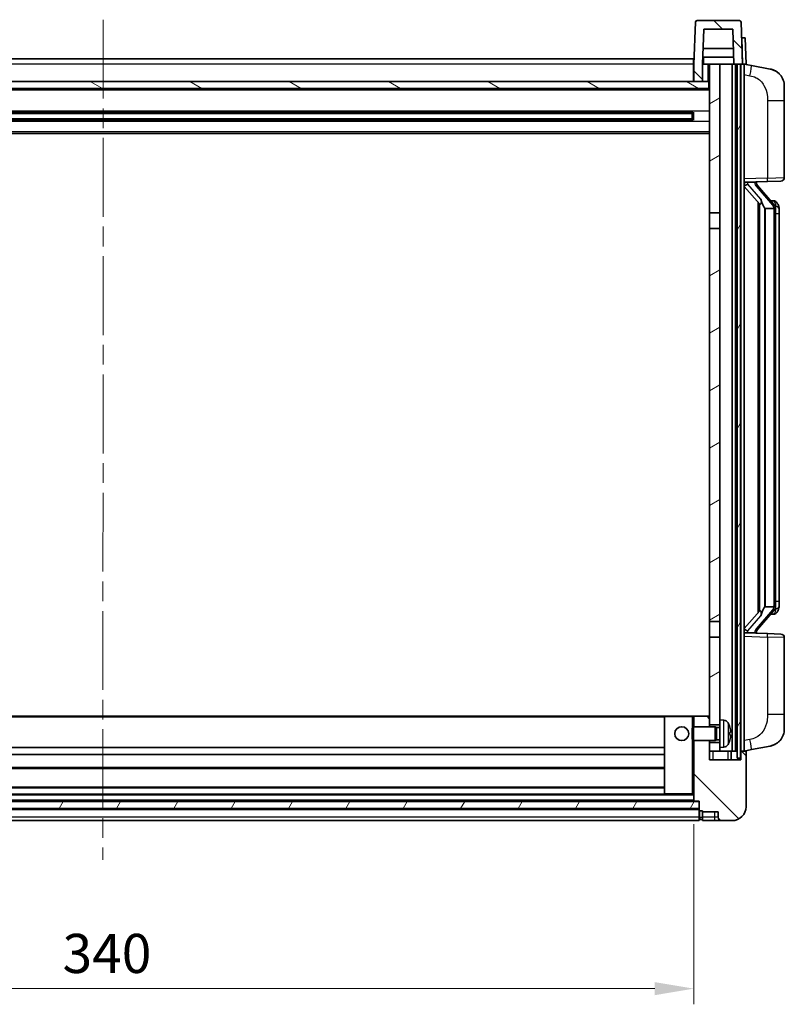
# Model space of a CAD drawing. Units: millimetres. Extents: x 0 to 10627, y 0 to 1264.
# Drawn here: x 1794 to 2014, y 793 to 1076 of the extents above; entities that cross this region are included whole.
import ezdxf

# ---------------------------------------------------------------- set-up
doc = ezdxf.new("R2010")
doc.units = ezdxf.units.MM
doc.header["$LTSCALE"] = 4
doc.linetypes.add('CHAIN', pattern=[0.3543, 0.2362, -0.0295, 0.0591, -0.0295])
doc.layers.get('Defpoints').update_dxf_attribs({"lineweight": 25})
for name, color, linetype, lineweight in [('Centerline (ISO)', 131, 'Continuous', 18), ('Dimension (ISO)', 7, 'Continuous', 18), ('Hatch (ISO)', 1, 'Continuous', 18), ('Visible (ISO)', 7, 'Continuous', 35), ('Visible Narrow (ISO)', 7, 'Continuous', 25)]:
    doc.layers.add(name, color=color, linetype=linetype, lineweight=lineweight)
doc.styles.add('Note Text (TK)', font='txt')
doc.dimstyles.new('Default - Method 1b (TK)', dxfattribs={"dimscale": 4, "dimtxt": 2.5, "dimasz": 2.5, "dimexe": 1, "dimexo": 1.5, "dimgap": 1, "dimtad": 1, "dimtoh": 1, "dimrnd": 1e-08, "dimdsep": 46, "dimtxsty": 'Note Text (TK)', "dimcen": 0.09, "dimdle": 5, "dimclrd": 100, "dimclre": 100, "dimclrt": 7, "dimadec": 1, "dimazin": 1, "dimtfac": 1, "dimtmove": 0, "dimatfit": 3, "dimfxl": 0, "dimtolj": 1, "dimlwd": -1, "dimlwe": -1, "dimarcsym": 0})
pattern_1 = [(135.0002, (1508.75, -36), (-10.10275, -10.10283), [])]
pattern_2 = [(60, (1508.75, -36), (-12.37334, 7.14375), [])]

# ---------------------------------------------------------------- blocks, each defined once
blk = doc.blocks.new('*D63')
at = {"layer": 'Defpoints', "color": 0, "transparency": 16777216}
for p in [(1647.79, 851.19), (1987.79, 851.19), (1987.79, 797.19)]:
    blk.add_point(p, dxfattribs=at)
at = {"layer": 'Dimension (ISO)', "color": 100, "transparency": 16777216}
for p, q in [((1647.79, 844.44), (1647.79, 792.69)), ((1987.79, 844.44), (1987.79, 792.69)), ((1659.04, 797.19), (1976.54, 797.19))]:
    blk.add_line(p, q, dxfattribs=at)
for points in [[(1659.04, 799.06), (1659.04, 795.31), (1647.79, 797.19)], [(1976.54, 799.06), (1976.54, 795.31), (1987.79, 797.19)]]:
    blk.add_solid(points, dxfattribs=at)
at = {"layer": 'Dimension (ISO)', "color": 7, "transparency": 16777216, "insert": (1806.22, 807.31), "char_height": 11.25, "attachment_point": 4, "style": 'Note Text (TK)'}
blk.add_mtext('\\A1;340', dxfattribs=at)

msp = doc.modelspace()

# ---------------------------------------------------------------- hatches: boundary and pattern name
at = {"layer": 'Hatch (ISO)'}
h = msp.add_hatch(dxfattribs=at)
h.set_pattern_fill('ANSI31', color=256, scale=114.3, angle=90.00021, style=0)
h.set_pattern_definition(pattern_1)
edge = h.paths.add_edge_path()
edge.add_line((1987.7943, 1057.9862), (1990.2943, 1057.9862))
edge.add_line((1990.2943, 1057.9862), (1990.2943, 1062.9862))
edge.add_line((1990.2943, 1062.9862), (1990.2959, 1062.9862))
edge.add_line((1990.2959, 1062.9862), (1990.6451, 1072.9862))
edge.add_line((1990.6451, 1072.9862), (1998.9436, 1072.9862))
edge.add_line((1998.9436, 1072.9862), (1999.2928, 1062.9862))
edge.add_line((1999.2928, 1062.9862), (2000.1943, 1062.9862))
edge.add_line((2000.1943, 1062.9862), (2001.1943, 1062.9862))
edge.add_line((2001.1943, 1062.9862), (2001.7943, 1062.9862))
edge.add_line((2001.7943, 1062.9862), (2001.3747, 1075.0037))
edge.add_ellipse((2000.875, 1074.9862), major_axis=(0.4997, 0.0174), ratio=1, start_angle=0, end_angle=88)
edge.add_line((2000.875, 1075.4862), (1988.7137, 1075.4862))
edge.add_ellipse((1988.7137, 1074.9862), major_axis=(0, 0.5), ratio=1, start_angle=0, end_angle=88)
edge.add_line((1988.214, 1075.0037), (1987.7943, 1062.9862))
edge.add_line((1987.7943, 1062.9862), (1987.7943, 1057.9862))
h = msp.add_hatch(dxfattribs=at)
h.set_pattern_fill('ANSI31', color=256, scale=114.3, angle=14.999978, style=0)
h.set_pattern_definition(pattern_2)
h.paths.add_polyline_path([(2000.1943, 1062.9862), (2000.1943, 863.4862), (2001.1943, 863.4862), (2001.1943, 1062.9862)])
h.paths.add_polyline_path([(1634.6943, 1062.9862), (1634.6943, 863.4862), (1635.6943, 863.4862), (1635.6943, 1062.9862)])
h = msp.add_hatch(dxfattribs=at)
h.set_pattern_fill('ANSI31', color=256, scale=114.3, angle=-14.999978, style=0)
h.set_pattern_definition([(30, (1508.75, -36), (-7.14375, 12.37334), [])])
h.paths.add_polyline_path([(1995.2943, 866.4862), (1995.2943, 867.9862), (1992.2943, 867.9862), (1992.2943, 865.4862), (1995.2943, 865.4862)])
h.paths.add_polyline_path([(1992.2943, 1020.2362), (1995.2943, 1020.2362), (1995.2943, 1062.9862), (1992.2943, 1062.9862)])
h.paths.add_polyline_path([(1995.2943, 872.9862), (1995.2943, 874.4862), (1995.2943, 898.2362), (1992.2943, 898.2362), (1992.2943, 875.3862), (1992.2943, 872.9862)])
h.paths.add_polyline_path([(1992.2943, 902.7362), (1995.2943, 902.7362), (1995.2943, 1015.7362), (1992.2943, 1015.7362)])
h = msp.add_hatch(dxfattribs=at)
h.set_pattern_fill('ANSI31', color=256, scale=114.3, angle=105.000246, style=0)
h.set_pattern_definition([(150.0002, (1508.75, -36), (-7.1437, -12.37337), [])])
h.paths.add_polyline_path([(1643.5443, 1057.9862), (1643.5443, 1055.9862), (1992.0443, 1055.9862), (1992.0443, 1057.9862), (1990.2943, 1057.9862), (1987.7943, 1057.9862), (1647.7943, 1057.9862), (1645.2943, 1057.9862)])
h = msp.add_hatch(dxfattribs=at)
h.set_pattern_fill('ANSI31', color=256, scale=114.3, angle=90.00021, style=0)
h.set_pattern_definition(pattern_1)
edge = h.paths.add_edge_path()
edge.add_line((1987.7943, 868.4862), (1987.7943, 851.1862))
edge.add_ellipse((1987.8943, 851.1862), major_axis=(-0.1, 0), ratio=1, start_angle=0, end_angle=90)
edge.add_line((1987.8943, 851.0862), (1989.2943, 851.0862))
edge.add_line((1989.2943, 851.0862), (1989.2943, 850.9862))
edge.add_line((1989.2943, 850.9862), (1989.2943, 848.9862))
edge.add_line((1989.2943, 848.9862), (1989.2943, 848.5362))
edge.add_ellipse((1989.5443, 848.5362), major_axis=(-0.25, 0), ratio=1, start_angle=0, end_angle=90)
edge.add_line((1989.5443, 848.2862), (1990.2943, 848.2862))
edge.add_line((1990.2943, 848.2862), (1990.2943, 847.9862))
edge.add_line((1990.2943, 847.9862), (1994.7943, 847.9862))
edge.add_line((1994.7943, 847.9862), (1994.7943, 846.4862))
edge.add_ellipse((1995.7943, 846.4862), major_axis=(-1, 0), ratio=1, start_angle=0, end_angle=90)
edge.add_line((1995.7943, 845.4862), (1998.7943, 845.4862))
edge.add_ellipse((1998.7943, 849.4862), major_axis=(0, -4), ratio=1, start_angle=0, end_angle=90)
edge.add_line((2002.7943, 849.4862), (2002.7943, 865.2362))
edge.add_ellipse((2002.5443, 865.2362), major_axis=(0.25, 0), ratio=1, start_angle=0, end_angle=90)
edge.add_line((2002.5443, 865.4862), (2001.2943, 865.4862))
edge.add_line((2001.2943, 865.4862), (2001.2943, 862.9862))
edge.add_line((2001.2943, 862.9862), (1992.2943, 862.9862))
edge.add_line((1992.2943, 862.9862), (1992.2943, 865.4862))
edge.add_line((1992.2943, 865.4862), (1992.2943, 867.9862))
edge.add_line((1992.2943, 867.9862), (1992.2943, 868.4862))
edge.add_line((1992.2943, 868.4862), (1987.7943, 868.4862))
edge = h.paths.add_edge_path()
edge.add_ellipse((1992.1943, 875.3862), major_axis=(0.1, 0), ratio=1, start_angle=0, end_angle=90)
edge.add_line((1992.1943, 875.4862), (1987.8943, 875.4862))
edge.add_ellipse((1987.8943, 875.3862), major_axis=(0, 0.1), ratio=1, start_angle=0, end_angle=90)
edge.add_line((1987.7943, 875.3862), (1987.7943, 872.4862))
edge.add_line((1987.7943, 872.4862), (1992.2943, 872.4862))
edge.add_line((1992.2943, 872.4862), (1992.2943, 872.9862))
edge.add_line((1992.2943, 872.9862), (1992.2943, 875.3862))
h = msp.add_hatch(dxfattribs=at)
h.set_pattern_fill('ANSI31', color=256, scale=114.3, angle=14.999978, style=0)
h.set_pattern_definition(pattern_2)
h.paths.add_polyline_path([(1646.2943, 850.9862), (1646.2943, 848.9862), (1989.2943, 848.9862), (1989.2943, 850.9862)])

# ---------------------------------------------------------------- linework, layer by layer
at = {"layer": 'Centerline (ISO)', "linetype": 'CHAIN', "ltscale": 23.990969}
msp.add_line((1817.952, 1075.7362), (1817.7866, 834.2362), dxfattribs=at)
at = {"layer": 'Visible (ISO)'}
for p, q in [((1988.214, 1075.0037), (1987.7943, 1062.9862)), ((2000.875, 1075.4862), (1988.7137, 1075.4862)), ((1990.6451, 1072.9862), (1990.2959, 1062.9862)), ((1998.9436, 1072.9862), (1990.6451, 1072.9862)), ((1998.9436, 1072.9862), (1999.2928, 1062.9862)), ((2001.7943, 1062.9862), (2001.3747, 1075.0037)), ((2001.533, 1070.4862), (2001.5324, 1070.4862)), ((2001.533, 1070.4862), (2002.5324, 1070.4862)), ((2002.7943, 1062.9862), (2002.5324, 1070.4862)), ((1999.1357, 1067.4862), (1990.453, 1067.4862)), ((1648.1943, 1064.4862), (1987.6943, 1064.4862)), ((1987.6943, 1064.4862), (1987.6943, 1062.9862)), ((1999.223, 1064.9862), (1990.3657, 1064.9862)), ((1990.5443, 1064.9862), (1990.5443, 1062.9862)), ((1987.7943, 1062.9862), (1987.6943, 1062.9862)), ((1987.6943, 1057.9862), (1987.6943, 1062.9862)), ((1987.7943, 1062.9862), (1987.7943, 1057.9862)), ((1990.2943, 1062.9862), (1990.2943, 1057.9862)), ((1990.2959, 1062.9862), (1990.2943, 1062.9862)), ((1990.2959, 1062.9862), (1990.5443, 1062.9862)), ((1990.5443, 1062.9862), (1992.2943, 1062.9862)), ((1995.2943, 1062.9862), (1992.2943, 1062.9862)), ((1992.2943, 1062.9862), (1992.2943, 1020.2362)), ((1995.2943, 1020.2362), (1995.2943, 1062.9862)), ((1998.7943, 1062.9862), (1995.2943, 1062.9862)), ((1999.2928, 1062.9862), (1998.7943, 1062.9862)), ((1998.7943, 865.4862), (1998.7943, 1062.9862)), ((1999.2928, 1062.9862), (2001.7943, 1062.9862)), ((1999.7943, 865.4862), (1999.7943, 1062.9862)), ((2000.1943, 1062.9862), (2000.1943, 863.4862)), ((2001.1943, 1062.9862), (2000.1943, 1062.9862)), ((2001.1943, 863.4862), (2001.1943, 1062.9862)), ((2001.2943, 865.4862), (2001.2943, 1062.9862)), ((2001.7949, 1062.9862), (2001.7943, 1062.9862)), ((2002.7943, 1062.9862), (2001.7949, 1062.9862)), ((2002.2943, 865.4862), (2002.2943, 1062.9862)), ((2004.3895, 1062.579), (2002.2943, 1062.9862)), ((2009.7484, 1061.5373), (2004.3895, 1062.579)), ((1992.2943, 1055.8862), (1643.2943, 1055.8862)), ((1992.0443, 1057.9862), (1643.5443, 1057.9862)), ((1643.5443, 1055.9862), (1992.0443, 1055.9862)), ((1987.7943, 1058.0862), (1987.6943, 1058.0862)), ((1987.7943, 1057.9862), (1990.2943, 1057.9862)), ((1992.0443, 1055.9862), (1992.0443, 1057.9862)), ((1992.2943, 1057.9862), (1992.0443, 1057.9862)), ((2013.7943, 1056.6292), (2013.7943, 1052.4966)), ((2013.7943, 1030.3535), (2013.7943, 1052.4966)), ((1987.4499, 1049.0619), (1648.1388, 1049.0619)), ((1987.2943, 1048.7342), (1648.2943, 1048.7342)), ((1981.4943, 1048.8687), (1981.4943, 1049.0619)), ((1981.4943, 1048.8687), (1981.4943, 1048.7936)), ((1987.2943, 1048.7936), (1981.4943, 1048.7936)), ((1987.2943, 1046.9106), (1987.2943, 1049.0619)), ((1987.7239, 1049.1637), (1987.7239, 1046.8087)), ((1987.4499, 1046.9106), (1648.1388, 1046.9106)), ((1987.2943, 1047.2382), (1648.2943, 1047.2382)), ((1981.4943, 1047.1788), (1987.2943, 1047.1788)), ((1981.4943, 1047.1788), (1981.4943, 1047.1037)), ((1981.4943, 1046.9106), (1981.4943, 1047.1037)), ((1992.2943, 1042.9862), (1643.2943, 1042.9862)), ((2002.2943, 1028.9862), (2008.9688, 1029.2193)), ((2002.2943, 1027.7968), (2006.7271, 1022.6975)), ((2003.2943, 1028.9962), (2005.2943, 1028.9962)), ((2005.7943, 1028.9228), (2005.7943, 1029.1084)), ((2005.7943, 1028.7171), (2005.7943, 1028.9228)), ((2010.8038, 1022.5806), (2006.0396, 1028.0611)), ((2012.8292, 1029.3541), (2008.9688, 1029.2193)), ((2006.2943, 1023.1953), (2006.2943, 905.2771)), ((2006.6943, 1022.7352), (2006.6943, 905.7373)), ((2010.725, 1023.6712), (2009.8557, 1023.6712)), ((2011.5585, 1023.2366), (2011.4797, 1023.3273)), ((1992.2943, 1020.2362), (1995.2943, 1020.2362)), ((1992.2943, 1015.7362), (1992.2943, 1020.2362)), ((1995.2943, 1020.2362), (1995.2943, 1015.7362)), ((2008.2943, 1021.4962), (2008.2093, 1021.5671)), ((2010.7769, 1021.4962), (2008.2943, 1021.4962)), ((2008.2943, 1021.4962), (2008.2943, 906.9762)), ((2011.2943, 907.204), (2011.2943, 1021.2685)), ((2012.2943, 1019.9212), (2012.2943, 1021.2685)), ((2012.2943, 908.5512), (2012.2943, 1019.9212)), ((1995.2943, 1015.7362), (1992.2943, 1015.7362)), ((1992.2943, 1015.7362), (1992.2943, 902.7362)), ((1995.2943, 902.7362), (1995.2943, 1015.7362)), ((2006.7271, 905.7749), (2002.2943, 900.6757)), ((2006.0396, 900.4114), (2010.8038, 905.8919)), ((2008.2093, 906.9053), (2008.2943, 906.9762)), ((2008.2943, 906.9762), (2010.7769, 906.9762)), ((2012.2943, 907.204), (2012.2943, 908.5512)), ((2010.725, 904.8012), (2009.8557, 904.8012)), ((2011.4797, 905.1452), (2011.5585, 905.2358)), ((1992.2943, 902.7362), (1995.2943, 902.7362)), ((1992.2943, 898.2362), (1992.2943, 902.7362)), ((1995.2943, 902.7362), (1995.2943, 898.2362)), ((1995.2943, 898.2362), (1992.2943, 898.2362)), ((1992.2943, 898.2362), (1992.2943, 872.9862)), ((1995.2943, 874.4862), (1995.2943, 898.2362)), ((2008.9688, 899.2531), (2002.2943, 899.4862)), ((2003.2943, 899.4762), (2005.2943, 899.4762)), ((2005.7943, 899.5496), (2005.7943, 899.7553)), ((2005.7943, 899.364), (2005.7943, 899.5496)), ((2008.9688, 899.2531), (2012.8292, 899.1183)), ((2013.7943, 875.9759), (2013.7943, 898.1189)), ((1979.3943, 875.4862), (1656.1943, 875.4862)), ((1979.2943, 875.3862), (1979.2943, 853.1862)), ((1987.2943, 875.4862), (1979.3943, 875.4862)), ((1987.8943, 875.4862), (1987.2943, 875.4862)), ((1987.7943, 875.3862), (1987.7943, 872.4862)), ((1992.1943, 875.4862), (1987.8943, 875.4862)), ((1992.2943, 875.4862), (1992.1943, 875.4862)), ((1992.2943, 872.4862), (1992.2943, 875.3862)), ((2013.7943, 875.9759), (2013.7943, 871.8433)), ((1987.2943, 872.0568), (1987.7239, 872.4862)), ((1987.2943, 868.9156), (1987.2943, 872.0568)), ((1987.7239, 872.4862), (1987.7239, 868.4862)), ((1993.8943, 872.4862), (1987.7239, 872.4862)), ((1992.2943, 872.9862), (1995.2943, 872.9862)), ((1993.8943, 872.4862), (1993.8943, 868.4862)), ((1994.3238, 872.2715), (1993.8943, 872.4862)), ((1994.3238, 872.2715), (1994.3238, 868.701)), ((1995.2943, 872.2715), (1994.3238, 872.2715)), ((1995.2943, 874.4862), (1995.2943, 866.4862)), ((1996.3533, 874.3936), (1995.2943, 874.4862)), ((1998.0083, 870.2039), (1998.0083, 870.7685)), ((1979.2943, 866.4862), (1656.2943, 866.4862)), ((1987.2943, 868.9156), (1987.7239, 868.4862)), ((1993.8943, 868.4862), (1987.7239, 868.4862)), ((1987.7943, 868.4862), (1987.7943, 851.1862)), ((1992.2943, 862.9862), (1992.2943, 868.4862)), ((1995.2943, 867.9862), (1992.2943, 867.9862)), ((1992.2943, 867.9862), (1992.2943, 865.4862)), ((1994.3238, 868.701), (1993.8943, 868.4862)), ((1995.2943, 868.701), (1994.3238, 868.701)), ((1996.3533, 866.5789), (1995.2943, 866.4862)), ((1995.2943, 865.4862), (1995.2943, 866.4862)), ((2004.3895, 865.8935), (2009.7484, 866.9351)), ((1979.2943, 864.4862), (1656.2943, 864.4862)), ((1992.2943, 865.4862), (1995.2943, 865.4862)), ((1998.7943, 865.4862), (1995.2943, 865.4862)), ((1998.5443, 862.9862), (1998.5443, 865.4862)), ((1999.7943, 865.4862), (1998.7943, 865.4862)), ((2000.1943, 865.4862), (1999.7943, 865.4862)), ((2000.1943, 863.4862), (2001.1943, 863.4862)), ((2001.2943, 865.4862), (2001.1943, 865.4862)), ((2002.5443, 865.4862), (2001.2943, 865.4862)), ((2001.2943, 865.4862), (2001.2943, 862.9862)), ((2002.2943, 865.4862), (2004.3895, 865.8935)), ((2002.7943, 849.4862), (2002.7943, 865.2362)), ((1979.2943, 860.4862), (1656.2943, 860.4862)), ((2001.2943, 862.9862), (1992.2943, 862.9862)), ((1979.2943, 855.0862), (1656.2943, 855.0862)), ((1979.3943, 853.0862), (1656.1943, 853.0862)), ((1979.3943, 853.0862), (1987.2943, 853.0862)), ((1987.2943, 853.0862), (1987.7943, 853.0862)), ((1989.2943, 850.9862), (1646.2943, 850.9862)), ((1987.8943, 851.0862), (1647.6943, 851.0862)), ((1987.8943, 851.0862), (1989.2943, 851.0862)), ((1989.2943, 851.0862), (1989.2943, 848.5362)), ((1989.2943, 848.9862), (1989.2943, 850.9862)), ((1646.2943, 848.9862), (1989.2943, 848.9862)), ((1989.2943, 848.8862), (1646.2943, 848.8862)), ((1989.2943, 846.4862), (1989.2943, 848.5362)), ((1989.2943, 846.4862), (1989.2943, 845.4862)), ((1989.5443, 848.2862), (1990.2943, 848.2862)), ((1990.2943, 848.2862), (1990.2943, 847.9862)), ((1990.2943, 847.9862), (1994.7943, 847.9862)), ((1990.2943, 847.9862), (1990.2943, 846.4862)), ((1990.2943, 845.4862), (1990.2943, 846.4862)), ((1994.7943, 847.9862), (1994.7943, 846.4862)), ((1989.2943, 845.4862), (1646.2943, 845.4862)), ((1989.5443, 845.7862), (1990.2943, 845.7862)), ((1990.2943, 845.4862), (1993.7943, 845.4862)), ((1993.7943, 845.4862), (1995.7943, 845.4862)), ((1995.7943, 845.4862), (1998.7943, 845.4862))]:
    msp.add_line(p, q, dxfattribs=at)
msp.add_circle((1984.2943, 870.4862), 2, dxfattribs=at)
for centre, radius, start, end in [((1988.7137, 1074.9862), 0.5, 90, 178), ((2000.875, 1074.9862), 0.5, 2, 90), ((2008.7943, 1056.6292), 5, 0, 41.09567), ((2012.7943, 1030.3535), 1, 272, 0), ((2006.7943, 1028.7171), 1, 180, 221), ((2010.725, 1022.6712), 1, 41, 90), ((2009.2943, 1021.2685), 2, 5.907532, 41), ((2009.2943, 1021.2685), 2, 0, 5.907532), ((2009.2943, 907.204), 2, 319, 354.092468), ((2009.2943, 907.204), 2, 354.092468, 0), ((2010.725, 905.8012), 1, 270, 319), ((2006.7943, 899.7553), 1, 139, 180), ((2012.7943, 898.1189), 1, 0, 88), ((1979.3943, 875.3862), 0.1, 90, 180), ((1987.8943, 875.3862), 0.1, 90, 180), ((1992.1943, 875.3862), 0.1, 0, 90), ((1996.2138, 872.7997), 1.6, 28.172734, 85), ((1991.8943, 870.4862), 6.5, 20.039607, 28.172734), ((1997.8837, 872.6709), 0.1246, 1.814826, 20.039607), ((2008.7943, 871.8433), 5, 318.90433, 0), ((1996.2138, 868.1728), 1.6, 275, 331.827266), ((1991.8943, 870.4862), 6.5, 331.827266, 339.960393), ((1997.8837, 868.3016), 0.1246, 339.960393, 358.185174), ((2002.5443, 865.2362), 0.25, 0, 90), ((1979.3943, 853.1862), 0.1, 180, 270), ((1987.8943, 851.1862), 0.1, 180, 270), ((1998.7943, 849.4862), 4, 270, 0), ((1989.5443, 848.5362), 0.25, 180, 270), ((1995.7943, 846.4862), 1, 180, 270), ((1989.5443, 846.0362), 0.25, 180, 270)]:
    msp.add_arc(centre, radius, start, end, dxfattribs=at)
for centre, major_axis, ratio, start_param, end_param in [((2003.2943, 1028.8495), (-1, 0), 0.14676884, 4.71238898, 6.28318531), ((2003.2943, 1028.1707), (-0.9955, -0.3722), 0.25438663, 4.61756297, 6.18835929), ((2005.2943, 1028.9228), (0.5, 0), 0.14676884, 0, 1.57079633), ((2008.6943, 1028.0347), (0, -6.6667), 0.3, 5.34289009, 6.03820664), ((2008.6943, 900.4377), (0, 6.6667), 0.3, 0.24497866, 0.94029521), ((2003.2943, 900.3018), (0.9955, -0.3722), 0.25438663, 3.23641867, 4.807215), ((2003.2943, 899.623), (-1, 0), 0.14676884, 0, 1.57079633), ((2005.2943, 899.5496), (0.5, 0), 0.14676884, 4.71238898, 6.28318531), ((1991.9066, 870.4791), (-3.2829, -5.6083), 0.99488747, 2.20774935, 2.44673364), ((1991.9066, 870.3466), (6.4737, 0.5671), 0.05101764, 5.93460274, 6.17358703), ((1991.9066, 870.6259), (6.4737, -0.5671), 0.05101764, 0.10959827, 0.34858257), ((1991.9066, 870.4934), (3.2829, -5.6083), 0.99488747, 0.69485901, 0.93384331)]:
    msp.add_ellipse(centre, major_axis=major_axis, ratio=ratio, start_param=start_param, end_param=end_param, dxfattribs=at)
for points, knots in [([(2009.7484, 1061.5373), (2009.85, 1061.5176), (2009.9512, 1061.4946), (2010.11, 1061.4534), (2010.1683, 1061.4371), (2010.4893, 1061.3411), (2010.7472, 1061.2404), (2011.2148, 1061.0111), (2011.4287, 1060.8861), (2011.767, 1060.653), (2011.8987, 1060.5523), (2012.1228, 1060.3627), (2012.2188, 1060.2746), (2012.3544, 1060.1406), (2012.3992, 1060.0946), (2012.463, 1060.0265), (2012.4839, 1060.0038), (2012.5243, 1059.9591), (2012.5431, 1059.9379), (2012.5624, 1059.9158)], [0, 0, 0, 0, 0.031817178, 0.031817178, 0.050452113, 0.050452113, 0.134929933, 0.134929933, 0.208678987, 0.208678987, 0.258212634, 0.258212634, 0.298091577, 0.298091577, 0.318896146, 0.318896146, 0.329513015, 0.329513015, 0.340218293, 0.340218293, 0.340218293, 0.340218293]), ([(2009.7484, 1061.5373), (2009.9249, 1061.503), (2010.1005, 1061.4589), (2010.3541, 1061.3804), (2010.4353, 1061.353), (2010.7651, 1061.2321), (2011.0095, 1061.1199), (2011.4417, 1060.877), (2011.6344, 1060.7506), (2011.9389, 1060.5197), (2012.0582, 1060.42), (2012.242, 1060.2518), (2012.3113, 1060.1845), (2012.4097, 1060.0834), (2012.442, 1060.0492), (2012.5043, 1059.9816), (2012.533, 1059.9494), (2012.5624, 1059.9158)], [0, 0, 0, 0, 0.055151579, 0.055151579, 0.081398944, 0.081398944, 0.162714309, 0.162714309, 0.230969498, 0.230969498, 0.277734391, 0.277734391, 0.307873407, 0.307873407, 0.323370755, 0.323370755, 0.339065947, 0.339065947, 0.339065947, 0.339065947]), ([(2007.0789, 1024.1044), (2007.0812, 1024.0939), (2007.0835, 1024.0834), (2007.1354, 1023.8424), (2007.1894, 1023.5598), (2007.1894, 1023.3146), (2007.1894, 1023.2399), (2007.184, 1023.1583), (2007.1539, 1023.0066), (2007.1285, 1022.9368), (2007.0722, 1022.8356), (2007.0403, 1022.7949), (2006.9754, 1022.7326), (2006.9427, 1022.7105), (2006.8527, 1022.6635), (2006.7976, 1022.6578), (2006.7471, 1022.6791), (2006.7361, 1022.6872), (2006.7271, 1022.6975)], [0.742305626, 0.742305626, 0.742305626, 0.742305626, 0.745632696, 0.745632696, 0.819200354, 0.819200354, 0.819200354, 0.841590598, 0.841590598, 0.863980841, 0.863980841, 0.882920663, 0.882920663, 0.901860485, 0.901860485, 0.943798526, 0.943798526, 0.958212109, 0.958212109, 0.958212109, 0.958212109]), ([(2012.2943, 1021.2685), (2012.2943, 1021.8623), (2012.1439, 1022.2664), (2011.8386, 1022.8988), (2011.6677, 1023.111), (2011.5585, 1023.2366)], [0, 0, 0, 0, 0.2061269, 0.2061269, 0.42564821, 0.42564821, 0.42564821, 0.42564821]), ([(2011.2837, 1021.4743), (2011.2837, 1021.4745), (2011.2837, 1021.4746), (2011.2823, 1021.4838), (2011.2693, 1021.4916), (2011.2203, 1021.504), (2011.1839, 1021.5084), (2011.0924, 1021.5126), (2011.0383, 1021.5125), (2010.9196, 1021.5079), (2010.8562, 1021.5034), (2010.7919, 1021.497)], [-0.0778087689, -0.0778087689, -0.0778087689, -0.0778087689, -0.0774791395, -0.0774791395, -0.0585788033, -0.0585788033, -0.0389062325, -0.0389062325, -0.0193765361, -0.0193765361, 0, 0, 0, 0]), ([(2006.7271, 905.7749), (2006.7361, 905.7853), (2006.7471, 905.7933), (2006.7976, 905.8146), (2006.8527, 905.8089), (2006.9427, 905.7619), (2006.9754, 905.7399), (2007.0403, 905.6775), (2007.0722, 905.6369), (2007.1285, 905.5357), (2007.1539, 905.4659), (2007.184, 905.3141), (2007.1894, 905.2325), (2007.1894, 904.9465), (2007.1475, 904.7008), (2007.0981, 904.4573), (2007.0887, 904.413), (2007.0789, 904.368)], [0.219421737, 0.219421737, 0.219421737, 0.219421737, 0.23383532, 0.23383532, 0.275773361, 0.275773361, 0.294713183, 0.294713183, 0.313653005, 0.313653005, 0.336043248, 0.336043248, 0.358433491, 0.358433491, 0.421861067, 0.421861067, 0.435453192, 0.435453192, 0.435453192, 0.435453192]), ([(2011.2837, 906.9981), (2011.2837, 906.998), (2011.2837, 906.9978), (2011.2823, 906.9886), (2011.2693, 906.9808), (2011.2203, 906.9684), (2011.1839, 906.9641), (2011.0924, 906.9598), (2011.0383, 906.9599), (2010.9196, 906.9646), (2010.8562, 906.9691), (2010.7919, 906.9755)], [-0.0003297628, -0.0003297628, -0.0003297628, -0.0003297628, 0, 0, 0.0189079865, 0.0189079865, 0.0385885202, 0.0385885202, 0.0581261217, 0.0581261217, 0.0775105008, 0.0775105008, 0.0775105008, 0.0775105008]), ([(2011.5585, 905.2358), (2011.6128, 905.2983), (2011.6822, 905.3831), (2011.8492, 905.6234), (2011.9498, 905.7894), (2012.1212, 906.1803), (2012.1952, 906.3944), (2012.2741, 906.8186), (2012.2943, 906.9996), (2012.2943, 907.204)], [0, 0, 0, 0, 0.109280085, 0.109280085, 0.240591253, 0.240591253, 0.354088722, 0.354088722, 0.425024641, 0.425024641, 0.425024641, 0.425024641]), ([(1998.3446, 871.1889), (1998.3489, 871.1476), (1998.3526, 871.1038), (1998.3573, 871.0241), (1998.3582, 870.9882), (1998.3576, 870.9323), (1998.3559, 870.9085), (1998.3507, 870.8825), (1998.3479, 870.8761), (1998.3446, 870.8742)], [0, 0, 0, 0, 0.0124997785, 0.0124997785, 0.0249995571, 0.0249995571, 0.0375236714, 0.0375236714, 0.0466766062, 0.0466766062, 0.0466766062, 0.0466766062]), ([(1998.3446, 870.0983), (1998.3489, 870.0958), (1998.3526, 870.0849), (1998.3573, 870.0467), (1998.3582, 870.0192), (1998.3576, 869.9573), (1998.3559, 869.9188), (1998.3507, 869.8468), (1998.3479, 869.8147), (1998.3446, 869.7835)], [0, 0, 0, 0, 0.0125039067, 0.0125039067, 0.0250078135, 0.0250078135, 0.0375277995, 0.0375277995, 0.0466766392, 0.0466766392, 0.0466766392, 0.0466766392]), ([(2012.5624, 868.5567), (2012.5429, 868.5343), (2012.5239, 868.5129), (2012.483, 868.4677), (2012.4618, 868.4447), (2012.3973, 868.3759), (2012.3519, 868.3293), (2012.2147, 868.194), (2012.1176, 868.1051), (2011.8912, 867.9143), (2011.7586, 867.8132), (2011.4182, 867.5798), (2011.2032, 867.4549), (2010.7385, 867.2286), (2010.4849, 867.13), (2010.0693, 867.0058), (2009.9092, 866.9664), (2009.7484, 866.9351)], [0, 0, 0, 0, 0.010823116, 0.010823116, 0.021555164, 0.021555164, 0.042579621, 0.042579621, 0.082862142, 0.082862142, 0.132680778, 0.132680778, 0.206708077, 0.206708077, 0.289770927, 0.289770927, 0.340209224, 0.340209224, 0.340209224, 0.340209224]), ([(2011.0987, 867.4059), (2010.909, 867.3074), (2010.7139, 867.2216), (2010.2663, 867.0575), (2010.0082, 866.9857), (2009.7484, 866.9351)], [0.193034956, 0.193034956, 0.193034956, 0.193034956, 0.257659665, 0.257659665, 0.339004358, 0.339004358, 0.339004358, 0.339004358]), ([(2012.5624, 868.5567), (2012.5337, 868.5238), (2012.5057, 868.4924), (2012.445, 868.4265), (2012.4135, 868.3931), (2012.3176, 868.2943), (2012.2501, 868.2284), (2012.1584, 868.144), (2012.1365, 868.1243), (2012.1144, 868.1046)], [0, 0, 0, 0, 0.0153264144, 0.0153264144, 0.0304667096, 0.0304667096, 0.0599334156, 0.0599334156, 0.0689999837, 0.0689999837, 0.0689999837, 0.0689999837])]:
    msp.add_open_spline(points, degree=3, knots=knots, dxfattribs=at)
for points in [[(2010.7919, 1021.497), (2010.7868, 1021.4965), (2010.7817, 1021.4962), (2010.7769, 1021.4962)], [(2010.7769, 906.9762), (2010.7817, 906.9762), (2010.7868, 906.976), (2010.7919, 906.9755)]]:
    msp.add_open_spline(points, degree=3, dxfattribs=at)
at = {"layer": 'Visible Narrow (ISO)'}
for p, q in [((2001.533, 1070.4862), (2001.7949, 1062.9862)), ((1987.6943, 1062.9862), (1648.1943, 1062.9862)), ((1987.7943, 1062.4862), (1987.6943, 1062.4862)), ((1991.7943, 1062.9862), (1991.7943, 1057.9862)), ((2002.2943, 1059.9504), (2003.9218, 1059.6341)), ((1987.7943, 1058.4862), (1987.6943, 1058.4862)), ((1992.2943, 1055.4862), (1643.2943, 1055.4862)), ((2008.9688, 1052.4966), (2013.7943, 1052.4966)), ((2008.9688, 1052.4966), (2008.9688, 1030.2187)), ((1992.2943, 1049.4619), (1643.2943, 1049.4619)), ((1981.4943, 1048.8687), (1654.0943, 1048.8687)), ((1992.2943, 1046.5106), (1643.2943, 1046.5106)), ((1981.4943, 1047.1037), (1654.0943, 1047.1037)), ((1992.2943, 1043.4862), (1643.2943, 1043.4862)), ((2008.9688, 1030.2187), (2013.7943, 1030.3535)), ((2008.9688, 1030.2187), (2002.2943, 1029.9856)), ((2003.2943, 1028.9962), (2003.2943, 1029.0211)), ((2003.2943, 1028.458), (2003.2943, 1028.9962)), ((2007.0789, 1024.1044), (2003.2943, 1028.458)), ((2005.2943, 1029.091), (2005.2943, 1028.9962)), ((2005.2943, 1028.9962), (2005.2943, 1028.8608)), ((2005.6623, 1027.8767), (2010.4264, 1022.3962)), ((2011.2943, 1022.0858), (2011.2943, 1021.2685)), ((2008.2093, 906.9053), (2008.2093, 1021.5671)), ((2011.2943, 1021.2685), (2010.7943, 1021.2685)), ((2010.7943, 1021.2685), (2010.7943, 907.204)), ((2012.2943, 1019.9212), (2011.2943, 1019.9212)), ((2010.4264, 906.0762), (2005.6623, 900.5957)), ((2011.2943, 907.204), (2010.7943, 907.204)), ((2011.2943, 908.5512), (2012.2943, 908.5512)), ((2011.2943, 907.204), (2011.2943, 906.3867)), ((2003.2943, 900.0144), (2007.0789, 904.368)), ((2002.2943, 898.4868), (2008.9688, 898.2538)), ((2003.2943, 899.4762), (2003.2943, 900.0144)), ((2003.2943, 899.4513), (2003.2943, 899.4762)), ((2005.2943, 899.6116), (2005.2943, 899.4762)), ((2005.2943, 899.4762), (2005.2943, 899.3815)), ((2013.7943, 898.1189), (2008.9688, 898.2538)), ((2008.9688, 898.2538), (2008.9688, 875.9759)), ((1979.2943, 875.1862), (1656.2943, 875.1862)), ((1979.3943, 875.3862), (1979.2943, 875.3862)), ((1979.3943, 875.4862), (1979.3943, 875.3862)), ((1979.3943, 875.3862), (1987.2943, 875.3862)), ((1979.3943, 853.1862), (1979.3943, 875.3862)), ((1987.2943, 875.3862), (1987.2943, 875.4862)), ((1987.2943, 875.3862), (1987.7943, 875.3862)), ((1987.2943, 875.3862), (1987.2943, 872.0568)), ((2013.7943, 875.9759), (2008.9688, 875.9759)), ((1996.3533, 866.5789), (1996.3533, 874.3936)), ((1997.6243, 873.5551), (1997.6243, 867.4174)), ((1998.0008, 872.6958), (1998.0008, 872.7136)), ((1998.0008, 870.2057), (1998.0008, 870.7668)), ((1987.2943, 868.9156), (1987.2943, 853.1862)), ((1998.0008, 868.2589), (1998.0008, 868.2766)), ((2003.9218, 868.8384), (2002.2943, 868.522)), ((1993.2943, 862.9862), (1993.2943, 865.4862)), ((1997.5443, 865.4862), (1997.5443, 862.9862)), ((1979.2943, 860.7862), (1656.2943, 860.7862)), ((1987.7943, 852.7862), (1647.7943, 852.7862)), ((1979.2943, 854.7862), (1656.2943, 854.7862)), ((1979.2943, 853.1862), (1979.3943, 853.1862)), ((1979.3943, 853.1862), (1979.3943, 853.0862)), ((1987.2943, 853.1862), (1979.3943, 853.1862)), ((1987.2943, 853.0862), (1987.2943, 853.1862)), ((1987.7943, 853.1862), (1987.2943, 853.1862)), ((1987.7943, 851.3862), (1647.7943, 851.3862)), ((1989.2943, 848.5862), (1646.2943, 848.5862)), ((1989.2943, 846.4862), (1646.2943, 846.4862)), ((1989.2943, 846.4862), (1989.5443, 846.4862)), ((1989.5443, 846.4862), (1989.5443, 848.2862)), ((1989.5443, 846.4862), (1990.2943, 846.4862)), ((1989.5443, 846.4862), (1989.5443, 845.7862)), ((1993.7943, 846.4862), (1990.2943, 846.4862)), ((1993.7943, 846.4862), (1993.7943, 847.9862)), ((1993.7943, 845.4862), (1993.7943, 846.4862)), ((1994.7943, 846.4862), (1993.7943, 846.4862))]:
    msp.add_line(p, q, dxfattribs=at)
for centre, start, end in [((2006.7943, 1028.8608), 180, 221), ((2009.2943, 1021.4121), 3.242335, 41), ((2009.2943, 1021.2685), 0, 8.733934), ((2009.2943, 907.0603), 319, 356.757665), ((2009.2943, 907.204), 351.266066, 0), ((2006.7943, 899.6116), 139, 180)]:
    msp.add_arc(centre, 1.5, start, end, dxfattribs=at)
for centre, major_axis, ratio, start_param, end_param in [((2003.8171, 1059.6341), (0.5724, 2.9449), 0.03425905, 4.71904817, 6.28318531), ((2005.2943, 1028.7171), (0.5, 0), 0.28734789, 0, 1.57079633), ((2005.6623, 1027.733), (0.3774, 0.328), 0.22082359, 0, 1.3811443), ((2008.9339, 1030.2187), (0.0349, -0.9994), 0.03487826, 0, 1.56957835), ((2010.4264, 1022.2525), (0.3774, 0.328), 0.22082359, 0, 1.3811443), ((2010.8038, 1022.5806), (0.7547, 0.6561), 0.98843646, 0, 0.86096541), ((2011.2943, 1021.2685), (1, 0), 0.81730076, 0, 1.57079633), ((2010.4264, 906.2199), (0.3774, -0.328), 0.22082359, 4.90204101, 6.28318531), ((2011.2943, 907.204), (1, 0), 0.81730076, 4.71238898, 6.28318531), ((2010.8038, 905.8919), (0.7547, -0.6561), 0.98843646, 5.4222199, 6.28318531), ((2005.6623, 900.7394), (0.3774, -0.328), 0.22082359, 4.90204101, 6.28318531), ((2005.2943, 899.7553), (0.5, 0), 0.28734789, 4.71238898, 6.28318531), ((2008.9339, 898.2538), (0.0349, 0.9994), 0.03487826, 4.71360696, 6.28318531), ((2003.8171, 868.8384), (0.5724, -2.9449), 0.03425905, 0, 1.56413714)]:
    msp.add_ellipse(centre, major_axis=major_axis, ratio=ratio, start_param=start_param, end_param=end_param, dxfattribs=at)
for points, knots in [([(2003.9218, 1059.6341), (2004.4783, 1059.5259), (2005.0972, 1059.3855), (2005.7053, 1059.0679), (2006.5578, 1058.6227), (2007.3724, 1057.8228), (2007.9468, 1056.8303), (2008.4468, 1055.9665), (2008.752, 1054.9858), (2008.8779, 1054.1027), (2008.9628, 1053.5078), (2008.9688, 1052.963), (2008.9688, 1052.4966)], [0, 0, 0, 0, 0.22498324, 0.22498324, 0.22498324, 0.54043573, 0.54043573, 0.54043573, 0.81501171, 0.81501171, 0.81501171, 1, 1, 1, 1]), ([(2010.8038, 1023.5739), (2010.8766, 1023.4839), (2010.9905, 1023.332), (2011.194, 1022.8662), (2011.2943, 1022.5733), (2011.2943, 1022.0858)], [-0.42564821, -0.42564821, -0.42564821, -0.42564821, -0.2061269, -0.2061269, 0, 0, 0, 0]), ([(2011.2943, 906.3867), (2011.2943, 906.2189), (2011.2809, 906.0765), (2011.2283, 905.748), (2011.1789, 905.5882), (2011.0646, 905.2987), (2010.9976, 905.1781), (2010.8862, 905.0042), (2010.84, 904.9433), (2010.8038, 904.8985)], [-0.425024641, -0.425024641, -0.425024641, -0.425024641, -0.354088722, -0.354088722, -0.240591253, -0.240591253, -0.109280085, -0.109280085, 0, 0, 0, 0]), ([(2010.8038, 904.8985), (2010.7536, 904.8364), (2010.7276, 904.8045), (2010.725, 904.8013), (2010.725, 904.8012), (2010.725, 904.8012)], [-0.318622721, -0.318622721, -0.318622721, -0.318622721, -0.167312443, -0.167312443, -0.159355581, -0.159355581, -0.159355581, -0.159355581]), ([(2008.9688, 875.9759), (2008.9688, 875.4396), (2008.9602, 874.8043), (2008.8348, 874.1041), (2008.663, 873.1456), (2008.2755, 872.0953), (2007.6925, 871.2352), (2007.1354, 870.4131), (2006.394, 869.7537), (2005.6455, 869.3738), (2005.0598, 869.0766), (2004.4606, 868.9431), (2003.9218, 868.8384)], [0, 0, 0, 0, 0.21270217, 0.21270217, 0.21270217, 0.50389399, 0.50389399, 0.50389399, 0.78220336, 0.78220336, 0.78220336, 1, 1, 1, 1])]:
    msp.add_open_spline(points, degree=3, knots=knots, dxfattribs=at)
msp.add_open_spline([(2010.725, 1023.6712), (2010.7249, 1023.6712), (2010.7509, 1023.6393), (2010.8038, 1023.5739)], degree=3, dxfattribs=at)

# ---------------------------------------------------------------- dimensions: what is measured, and where the dimension line sits
at = {"layer": 'Dimension (ISO)', "color": 100}
dim = msp.add_linear_dim(base=(1987.7943, 797.1862), p1=(1647.7943, 851.1862), p2=(1987.7943, 851.1862), dimstyle='Default - Method 1b (TK)', override={"dimscale": 0, "dimtxt": 11.25, "dimasz": 11.25, "dimexe": 4.5, "dimexo": 6.75, "dimgap": 4.5, "dimtoh": 0, "dimdec": 2, "dimcen": 0.405, "dimtol": 0, "dimlim": 0, "dimtp": 0, "dimtm": 0, "dimtdec": 2, "dimtix": 0, "dimtofl": 0, "dimtmove": 0, "dimatfit": 1}, dxfattribs=at)
dim.commit()
dim.dimension.update_dxf_attribs({"geometry": '*D63', "text_midpoint": (1817.7943, 797.1862), "dimtype": 128})

doc.saveas('drawing.dxf')
